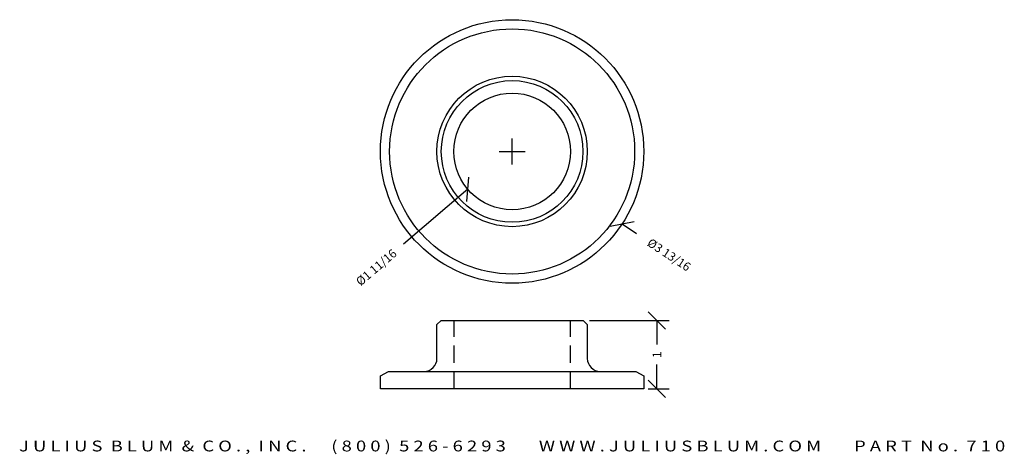
# Model space of a CAD drawing. Extents: x -7.8 to 6.4, y -9.6 to -3.3.
import ezdxf
from ezdxf.enums import TextEntityAlignment as Align

# ---------------------------------------------------------------- set-up
doc = ezdxf.new("R2010")
doc.units = 0
doc.header["$MEASUREMENT"] = 0
doc.linetypes.add('HIDDEN', pattern=[0.375, 0.25, -0.125])
doc.layers.get('0').update_dxf_attribs({"linetype": 'CONTINUOUS'})
doc.layers.get('DEFPOINTS').update_dxf_attribs({"linetype": 'CONTINUOUS'})
for name, color, linetype in [('ADP1DETAIL', 7, 'CONTINUOUS'), ('ADP2DETAIL', 5, 'CONTINUOUS'), ('ADPDIM', 3, 'CONTINUOUS')]:
    doc.layers.add(name, color=color, linetype=linetype)
doc.styles.add('ARIAL_WIDE', font='ARIAL.TTF', dxfattribs={"width": 1.25})
doc.dimstyles.get("Standard").update_dxf_attribs({"dimtxt": 0.18, "dimasz": 0.18, "dimexe": 0.18, "dimexo": 0.0625, "dimgap": 0.09, "dimtad": 0, "dimtih": 1, "dimtoh": 1, "dimdec": 4, "dimzin": 0, "dimtxsty": 'STANDARD', "dimcen": 0.09, "dimazin": 3, "dimtfac": 1, "dimtdec": 4, "dimtofl": 0, "dimtmove": 0, "dimatfit": 3, "dimtolj": 1, "dimtzin": 0})

# ---------------------------------------------------------------- blocks, each defined once
blk = doc.blocks.new('*D2')
at = {"color": 0, "linetype": 'BYBLOCK'}
for p, q in [((-0.698, -5.383), (-0.698, -5.008)), ((-0.886, -5.196), (-0.511, -5.196)), ((0.721, -6.279), (1.067, -6.208)), ((0.894, -6.243), (1.103, -6.381))]:
    blk.add_line(p, q, dxfattribs=at)
at = {"layer": 'DEFPOINTS', "color": 0, "linetype": 'BYBLOCK'}
for p in [(-2.291, -4.148), (0.894, -6.243)]:
    blk.add_point(p, dxfattribs=at)
at = {"color": 0, "linetype": 'BYBLOCK'}
blk.add_text('%%c3 13/16', height=0.125, rotation=326.663, dxfattribs=at).set_placement((1.573, -6.69), align=Align.MIDDLE_CENTER)
blk = doc.blocks.new('*D0')
at = {"color": 0, "linetype": 'BYBLOCK'}
for p, q in [((-0.698, -5.383), (-0.698, -5.008)), ((-0.886, -5.196), (-0.511, -5.196)), ((-1.355, -5.92), (-1.327, -5.567)), ((-1.341, -5.743), (-2.269, -6.535))]:
    blk.add_line(p, q, dxfattribs=at)
at = {"layer": 'DEFPOINTS', "color": 0, "linetype": 'BYBLOCK'}
for p in [(-0.056, -4.648), (-1.341, -5.743)]:
    blk.add_point(p, dxfattribs=at)
at = {"color": 0, "linetype": 'BYBLOCK'}
blk.add_text('%%c1 11/16', height=0.125, rotation=40.4619, dxfattribs=at).set_placement((-2.665, -6.873), align=Align.MIDDLE_CENTER)
blk = doc.blocks.new('*D1')
at = {"color": 0, "linetype": 'BYBLOCK'}
for p, q in [((1.522, -7.766), (1.272, -7.516)), ((0.423, -7.641), (1.577, -7.641)), ((1.397, -7.641), (1.397, -7.989)), ((1.397, -8.628), (1.397, -8.28)), ((1.522, -8.753), (1.272, -8.503)), ((1.271, -8.628), (1.577, -8.628))]:
    blk.add_line(p, q, dxfattribs=at)
at = {"layer": 'DEFPOINTS', "color": 0, "linetype": 'BYBLOCK'}
for p in [(0.361, -7.641), (1.209, -8.628), (1.397, -8.628)]:
    blk.add_point(p, dxfattribs=at)
at = {"color": 0, "linetype": 'BYBLOCK'}
blk.add_text('1', height=0.125, rotation=90, dxfattribs=at).set_placement((1.397, -8.135), align=Align.MIDDLE_CENTER)

msp = doc.modelspace()

# ---------------------------------------------------------------- linework, layer by layer
at = {"color": 7}
for p, q in [((1.09239, -8.37794), (1.20883, -8.44369)), ((1.20883, -8.44369), (1.20883, -8.6278))]:
    msp.add_line(p, q, dxfattribs=at)
at = {"layer": 'ADP1DETAIL'}
for p, q in [((-1.78687, -7.70068), (-1.7244, -7.6415)), ((-1.7244, -7.6415), (0.33095, -7.6415)), ((0.33095, -7.6415), (0.39013, -7.70068)), ((-1.78687, -8.18996), (-1.78687, -7.70068)), ((0.39013, -7.70068), (0.39013, -8.18996)), ((-2.60556, -8.44369), (-2.48967, -8.37794)), ((-2.48967, -8.37794), (1.09239, -8.37794)), ((-2.60556, -8.6278), (-2.60556, -8.44369)), ((1.20883, -8.6278), (-2.60556, -8.6278)), ((-2.60556, -8.6278), (-2.60556, -8.6278))]:
    msp.add_line(p, q, dxfattribs=at)
for radius in [1.906, 1.77345, 1.08861, 1.02524, 0.844]:
    msp.add_circle((-0.69837, -5.19578), radius, dxfattribs=at)
for centre, start, end in [((-1.97487, -8.18996), 270.395137, 0), ((0.57813, -8.18996), 180, 269.604863)]:
    msp.add_arc(centre, 0.188, start, end, dxfattribs=at)
at = {"layer": 'ADP2DETAIL', "linetype": 'HIDDEN'}
for p, q in [((-1.53567, -8.6278), (-1.53567, -7.6415)), ((0.14824, -8.6278), (0.14824, -7.6415))]:
    msp.add_line(p, q, dxfattribs=at)

# ---------------------------------------------------------------- texts
at = {"layer": 'ADP1DETAIL', "flags": 1}
for tag in ['4', '5', '3', '2', '7', '6', '1']:
    msp.add_attdef(tag, (-2.60392, -8.6278), '', height=0.00274, dxfattribs=at)
at = {"layer": 'ADPDIM', "style": 'ARIAL_WIDE', "width": 1.25}
msp.add_text('J U L I U S  B L U M  &  C O . ,  I N C .      ( 8 0 0 )  5 2 6 - 6 2 9 3        W W W . J U L I U S B L U M . C O M        P A R T  N o .  7 1 0', height=0.15625, dxfattribs=at).set_placement((-0.69837, -9.37904), align=Align.TOP_CENTER)

# ---------------------------------------------------------------- dimensions: what is measured, and where the dimension line sits
at = {"layer": 'ADPDIM'}
for p1, p2, picture, middle in [((-2.29074, -4.14832), (0.894, -6.24325), '*D2', (1.57281, -6.68977)), ((-0.05622, -4.64808), (-1.34052, -5.74349), '*D0', (-2.6651, -6.87327))]:
    dim = msp.add_diameter_dim_2p(p1=p1, p2=p2, dimstyle='Standard', dxfattribs=at)
    dim.commit()
    dim.dimension.update_dxf_attribs({"geometry": picture, "text_midpoint": middle})
dim = msp.add_linear_dim(base=(1.39679, -8.6278), p1=(0.36061, -7.6415), p2=(1.20883, -8.6278), angle=90, dimstyle='Standard', dxfattribs=at)
dim.commit()
dim.dimension.update_dxf_attribs({"geometry": '*D1', "text_midpoint": (1.39679, -8.13465)})

doc.saveas('drawing.dxf')
